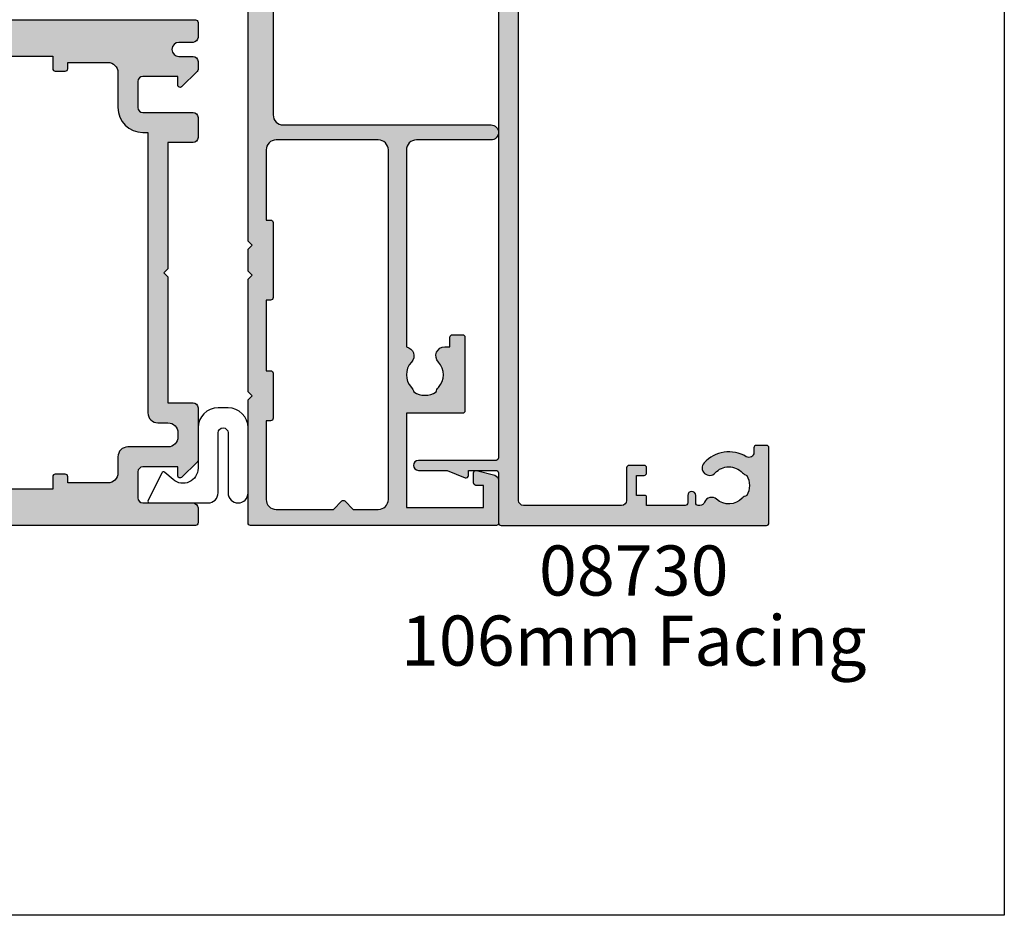
# Model space of a CAD drawing. Units: millimetres. Extents: x 0 to 356, y 0 to 484.
# Drawn here: x 258 to 356, y 0 to 89 of the extents above; entities that cross this region are included whole.
import ezdxf
from ezdxf.enums import TextEntityAlignment as Align

# ---------------------------------------------------------------- set-up
doc = ezdxf.new("R2010")
doc.units = ezdxf.units.MM
doc.header["$LTSCALE"] = 0.25
doc.layers.get('0').update_dxf_attribs({"plot": 0})
for name, color, linetype in [('APL Hatch', 253, 'Continuous'), ('APL Joinery', 2, 'Continuous'), ('APL Notes', 7, 'Continuous')]:
    doc.layers.add(name, color=color, linetype=linetype)
doc.styles.add('Arial-Bold', font='ARIALBD.TTF')
doc.styles.add('Arial-Regular', font='ARIAL.TTF')

# ---------------------------------------------------------------- blocks, each defined once
blk = doc.blocks.new('08730')
at = {"layer": 'APL Hatch'}
h = blk.add_hatch(color=256, dxfattribs=at)
edge = h.paths.add_edge_path()
edge.add_arc((5.25, 0.25), 0.25, -90, 0, ccw=False)
edge.add_line((5.25, 0), (0.25, 0))
edge.add_arc((0.25, -0.25), 0.25, 90, 180)
edge.add_line((0, -0.25), (0, -26.75))
edge.add_arc((0.25, -26.75), 0.25, 180, 270)
edge.add_line((0.25, -27), (7.75, -27))
edge.add_arc((7.75, -26.75), 0.25, 270, 360)
edge.add_line((8, -26.75), (8, -25.75))
edge.add_arc((7.75, -25.75), 0.25, 0, 90)
edge.add_line((7.75, -25.5), (7.289756829953376, -25.5))
edge.add_arc((7.289756829953356, -25.00000000000016), 0.4999999999998366, 148.7025877797584, 270.0000000000023, ccw=False)
edge.add_arc((4.000000000027808, -23.00000000004445), 3.349999999982583, 328.702587780407, 407.6950129596166)
edge.add_arc((5.749999910528667, -21.07711146627559), 0.7499999999724364, 47.69501295897433, 227.6950129584993)
edge.add_arc((4.000000000029956, -22.99999999996929), 1.849999999980681, -47.120418226634285, 47.69501295881253, ccw=False)
edge.add_arc((5.871264375464335, -25.01515995324372), 0.9000000000285601, 132.8795817733241, 165.4825757613963)
edge.add_arc((4.000000000015474, -22.99999999996046), 2.050000000012762, 240.0801734071057, 299.19640659309056, ccw=False)
edge.add_arc((2.103441922482063, -24.99137325942925), 0.8999999999810356, 13.79400424017761, 46.39699822747509)
edge.add_arc((4.00000000000148, -23.00000000000185), 1.849999999976534, 138.4154670411306, 226.3969982271822, ccw=False)
edge.add_arc((2.055259044304594, -21.27431676858499), 0.7500000000154243, 318.4154670405724, 429.1579610942471)
edge.add_arc((2.500000000000042, -20.10611067274155), 0.5000000000000426, 180.0000000000032, 249.15796109419, ccw=False)
edge.add_line((2, -20.10611067274158), (2, -19.93955301678307))
edge.add_arc((2.25, -19.93955301678307), 0.25, 90, 180, ccw=False)
edge.add_line((2.25, -19.68955301678307), (3, -19.68955301678343))
edge.add_arc((3, -19.28955301678338), 0.4000000000000448, 270, 450)
edge.add_line((3, -18.88955301678334), (2.25, -18.88955301678334))
edge.add_arc((2.25, -18.63955301678334), 0.25, 180, 270, ccw=False)
edge.add_line((2, -18.63955301678334), (2, -14.78955301678343))
edge.add_line((2, -14.78955301678343), (2.8, -14.78955301678343))
edge.add_arc((2.8, -14.58955301678343), 0.1999999999999993, 270, 360)
edge.add_line((3, -14.58955301678343), (3, -13.78955301678343))
edge.add_line((3, -13.78955301678343), (5, -13.78955301678343))
edge.add_line((5, -13.78955301678343), (5, -14.53955301678343))
edge.add_arc((5.25, -14.53955301678343), 0.25, 180, 270)
edge.add_line((5.25, -14.78955301678343), (5.75, -14.78955301678343))
edge.add_arc((5.75, -14.53955301678343), 0.25, 270, 360)
edge.add_line((6, -14.53955301678343), (6, -13.03955301678343))
edge.add_arc((5.75, -13.03955301678343), 0.25, 0, 90)
edge.add_line((5.75, -12.78955301678343), (2.5, -12.78955301678343))
edge.add_arc((2.5, -12.28955301678343), 0.5, 180, 270, ccw=False)
edge.add_line((2, -12.28955301678343), (2, -2.5))
edge.add_arc((2.5, -2.5), 0.5, 90, 180, ccw=False)
edge.add_line((2.5, -2), (105.7499999999998, -2))
edge.add_arc((105.7499999999998, -1.75), 0.25, 270, 360)
edge.add_line((105.9999999999998, -1.75), (105.9999999999998, -0.25))
edge.add_arc((105.7499999999998, -0.25), 0.25, 0, 90)
edge.add_line((105.7499999999998, 0), (100.7499999999998, 0))
edge.add_arc((100.7499999999998, 0.25), 0.25, 180, 270, ccw=False)
edge.add_line((100.4999999999998, 0.2500000000000001), (100.4999999999998, 3))
edge.add_line((100.4999999999998, 3), (100.9999999999992, 2.999999999999994))
edge.add_arc((100.9999999999992, 3.250000000000006), 0.2500000000000124, 270, 382.3735070421803)
edge.add_line((101.231180534412, 3.345160708848937), (100.4999999999998, 5.121468480641321))
edge.add_line((100.4999999999998, 5.121468480641321), (100.4999999999998, 7.9955478446862))
edge.add_arc((99.99999999999977, 7.9955478446862), 0.5, 0, 180)
edge.add_line((99.49999999999977, 7.9955478446862), (99.49999999999979, 0.25))
edge.add_arc((99.24999999999979, 0.25), 0.25, -90, 0, ccw=False)
edge.add_line((99.24999999999979, 0), (6.75, 0))
edge.add_arc((6.75, 0.25), 0.25, 180, 270, ccw=False)
edge.add_line((6.5, 0.2500000000000001), (6.5, 7.9955478446862))
edge.add_arc((6, 7.9955478446862), 0.5, 0, 180)
edge.add_line((5.5, 7.9955478446862), (5.500000000000001, 5.121468480641341))
edge.add_line((5.500000000000001, 5.121468480641341), (4.768819465587796, 3.345160708848937))
edge.add_arc((5.000000000000571, 3.250000000000007), 0.2500000000000137, 157.6264929578202, 269.9999999999996)
edge.add_line((5.000000000000569, 2.999999999999993), (5.5, 3))
edge.add_line((5.5, 3), (5.5, 0.25))
at = {"layer": 'APL Joinery', "linetype": 'Continuous'}
blk.add_lwpolyline([(99.24999999999979, 0), (6.75, 0, -0.414213562373095), (6.5, 0.2500000000000001), (6.5, 7.9955478446862, 0.9999999999999999), (5.5, 7.9955478446862), (5.500000000000001, 5.121468480641341), (4.768819465587796, 3.345160708848937, 0.5338017280246294), (5.000000000000569, 2.999999999999993), (5.5, 3), (5.5, 0.25, -0.414213562373095), (5.25, 0), (0.25, 0, 0.414213562373095), (0, -0.25), (0, -26.75, 0.414213562373095), (0.25, -27), (7.75, -27, 0.414213562373095), (8, -26.75), (8, -25.75, 0.414213562373095), (7.75, -25.5), (7.289756829953376, -25.5, -0.5849231395621137), (6.862515683210525, -24.74025974026035, 0.3589993750619788), (6.254807577006789, -20.52243208156442, 0.9999999999958543), (5.245192244045946, -21.63179085098258, -0.4390496178058307), (5.258850579850575, -24.35565305942581, 0.1432248589152382), (5.000000068218948, -24.78955297868039, -0.263820418017367), (2.977485234958017, -24.77678461135595, 0.1432248589117884), (2.724133656937219, -24.3396511018, -0.4039324889489646), (2.616242012303902, -21.77211000843244, 0.5246917004122231), (2.32210361772377, -20.57339311107308, -0.3112641035201881), (2, -20.10611067274158), (2, -19.93955301678307, -0.414213562373095), (2.25, -19.68955301678307), (3, -19.68955301678343, 0.9999999999999999), (3, -18.88955301678334), (2.25, -18.88955301678334, -0.414213562373095), (2, -18.63955301678334), (2, -14.78955301678343), (2.8, -14.78955301678343, 0.414213562373095), (3, -14.58955301678343), (3, -13.78955301678343), (5, -13.78955301678343), (5, -14.53955301678343, 0.414213562373095), (5.25, -14.78955301678343), (5.75, -14.78955301678343, 0.414213562373095), (6, -14.53955301678343), (6, -13.03955301678343, 0.414213562373095), (5.75, -12.78955301678343), (2.5, -12.78955301678343, -0.414213562373095), (2, -12.28955301678343), (2, -2.5, -0.414213562373095), (2.5, -2), (105.7499999999998, -2, 0.414213562373095)], format="xyb", dxfattribs=at)
blk = doc.blocks.new('08716')
at = {"layer": 'APL Hatch'}
h = blk.add_hatch(color=256, dxfattribs=at)
edge = h.paths.add_edge_path(flags=16)
edge.add_arc((-9.000000000000966, -5.249261536003388), 0.9999999999998297, 9.777068044058979e-12, 89.9999950181176, ccw=False)
edge.add_line((-8.000000000001137, -5.249261536003218), (-8, -8.749261449176373))
edge.add_arc((-5.5, -8.749261449176373), 2.5, 180, 270)
edge.add_line((-5.5, -11.24926144917637), (-5, -11.24926144917637))
edge.add_line((-5, -11.24926144917637), (-5, -14.99926144917637))
edge.add_line((-5, -14.99926144917637), (-5.000000000000909, -35.49926144917637))
edge.add_line((-5.000000000000909, -35.49926144917637), (-5.000000000000909, -39.24926144917637))
edge.add_arc((-4.000000000000909, -39.24926144917637), 1, 180, 270)
edge.add_line((-4.000000000000909, -40.24926144917637), (-3.000000000000909, -40.24926144917637))
edge.add_arc((-3.000000000000909, -41.24926144917637), 1, 0, 90, ccw=False)
edge.add_line((-2.000000000000909, -41.24926144917637), (-2.000000000000909, -41.64926144917646))
edge.add_arc((-3.000000000000909, -41.64926144917646), 1, -90, 0, ccw=False)
edge.add_line((-3.000000000000909, -42.64926144917646), (-7.000000000000909, -42.64926144917646))
edge.add_arc((-7.000000000000909, -43.64926144917646), 1, 90, 180)
edge.add_line((-8.00000000000091, -43.64926144917646), (-8.00000000000091, -45.24926144917637))
edge.add_arc((-9.00000000000091, -45.24926144917637), 1, -90, 0, ccw=False)
edge.add_line((-9.00000000000091, -46.24926144917637), (-13.00000000000159, -46.24926144917637))
edge.add_line((-13.00000000000159, -46.24926144917637), (-13.00000000000159, -45.62426254331851))
edge.add_arc((-13.25000000000159, -45.62426254331851), 0.25, 0, 90)
edge.add_line((-13.25000000000159, -45.37426254331851), (-14.25000000000159, -45.37426254331851))
edge.add_arc((-14.25000000000159, -45.62426254331851), 0.25, 90, 180)
edge.add_line((-14.50000000000159, -45.62426254331851), (-14.50000000000159, -46.87426254331851))
edge.add_line((-14.50000000000159, -46.87426254331851), (-38.50000000000159, -46.87426254331851))
edge.add_line((-38.50000000000159, -46.87426254331851), (-38.50000000000159, -45.62426254331851))
edge.add_arc((-38.75000000000159, -45.62426254331851), 0.25, 0, 90)
edge.add_line((-38.75000000000159, -45.37426254331851), (-39.75000000000159, -45.37426254331851))
edge.add_arc((-39.75000000000159, -45.62426254331851), 0.25, 90, 180)
edge.add_line((-40.00000000000159, -45.62426254331851), (-40.00000000000159, -46.24926144917637))
edge.add_line((-40.00000000000159, -46.24926144917637), (-49.00000000000045, -46.24926144917637))
edge.add_arc((-49.00000000000045, -46.74926144917637), 0.5, 90, 180)
edge.add_line((-49.50000000000045, -46.74926144917637), (-49.50000000000045, -47.24926144917637))
edge.add_arc((-50.00000000000045, -47.24926144917637), 0.5, -90, 0, ccw=False)
edge.add_line((-50.00000000000045, -47.74926144917637), (-55.50000000000045, -47.74926144917637))
edge.add_arc((-55.50000000000045, -46.74926144917637), 1, 180, 270, ccw=False)
edge.add_line((-56.50000000000045, -46.74926144917637), (-56.50000000000045, -34.49926144917637))
edge.add_arc((-56.75000000000045, -34.49926144917637), 0.25, 0, 90)
edge.add_line((-56.75000000000045, -34.24926144917637), (-57.20000000000027, -34.24926144917637))
edge.add_line((-57.20000000000027, -34.24926144917637), (-57.20000000000027, -28.24926144917637))
edge.add_line((-57.20000000000027, -28.24926144917637), (-58.20000000000073, -27.24926144917637))
edge.add_line((-58.20000000000073, -27.24926144917637), (-61.00000000000091, -27.24926144917637))
edge.add_line((-61.00000000000091, -27.24926144917637), (-61.00000000000045, -23.24926144917637))
edge.add_line((-61.00000000000045, -23.24926144917637), (-58.20000000000027, -23.24926144917637))
edge.add_line((-58.20000000000027, -23.24926144917637), (-57.20000000000027, -22.24926144917637))
edge.add_line((-57.20000000000027, -22.24926144917637), (-57.20000000000027, -21.49926144917637))
edge.add_arc((-57.45000000000027, -21.49926144917637), 0.25, 0, 90)
edge.add_line((-57.45000000000027, -21.24926144917637), (-61.00000000000045, -21.24926144917637))
edge.add_line((-61.00000000000045, -21.24926144917637), (-61.00000000000045, -5.249261449176373))
edge.add_arc((-60.00000000000045, -5.249261449176373), 1, 90, 180, ccw=False)
edge.add_line((-60.00000000000045, -4.249261449176373), (-58.50000000000045, -4.249261449176373))
edge.add_arc((-58.50000000000045, -4.749261449176373), 0.5, 0, 90, ccw=False)
edge.add_line((-58.00000000000045, -4.749261449176373), (-58.00000000000045, -5.249261449176373))
edge.add_arc((-57.50000000000045, -5.249261449176373), 0.5, 180, 270)
edge.add_line((-57.50000000000045, -5.749261449176373), (-57.00000000000045, -5.749261449176373))
edge.add_arc((-57.00000000000045, -5.249261449176373), 0.5, 270, 360)
edge.add_line((-56.50000000000045, -5.249261449176373), (-56.50000000000045, -3.749261449176373))
edge.add_arc((-55.50000000000045, -3.749261449176373), 1, 90, 180, ccw=False)
edge.add_line((-55.50000000000045, -2.749261449176373), (-50.00000000000045, -2.749261449176373))
edge.add_arc((-50.00000000000045, -3.249261449176373), 0.5, 0, 90, ccw=False)
edge.add_line((-49.50000000000045, -3.249261449176373), (-49.50000000000045, -3.749261449176373))
edge.add_arc((-49.00000000000045, -3.749261449176373), 0.5, 180, 270)
edge.add_line((-49.00000000000045, -4.249261449176373), (-39.99999999999932, -4.249260064577555))
edge.add_line((-39.99999999999932, -4.249260064577555), (-39.99999999999932, -4.874262543318508))
edge.add_arc((-39.74999999999932, -4.874262543318508), 0.25, 180, 270)
edge.add_line((-39.74999999999932, -5.124262543318508), (-38.74999999999932, -5.124262543318508))
edge.add_arc((-38.74999999999932, -4.874262543318508), 0.25, 270, 360)
edge.add_line((-38.49999999999932, -4.874262543318508), (-38.49999999999932, -3.624262543318508))
edge.add_line((-38.49999999999932, -3.624262543318508), (-14.49999999999932, -3.624262543318508))
edge.add_line((-14.49999999999932, -3.624262543318508), (-14.49999999999932, -4.874262543318508))
edge.add_arc((-14.24999999999932, -4.874262543318508), 0.25, 180, 270)
edge.add_line((-14.24999999999932, -5.124262543318508), (-13.24999999999932, -5.124262543318508))
edge.add_arc((-13.24999999999932, -4.874262543318508), 0.25, 270, 360)
edge.add_line((-12.99999999999932, -4.874262543318508), (-12.99999999999932, -4.249261188203008))
edge.add_line((-12.99999999999932, -4.249261188203008), (-8.999999913050715, -4.249261536003562))
edge = h.paths.add_edge_path()
edge.add_arc((-84.80000000000052, -12.34926144917581), 0.1999999999999371, 180.0000000000056, 270.00000000002035, ccw=False)
edge.add_line((-85.00000000000045, -12.34926144917583), (-85.00000000000051, -0.2492614491763732))
edge.add_arc((-84.75000000000043, -0.2492614491764066), 0.2500000000000853, 89.83048635401059, 179.9999999999923, ccw=False)
edge.add_line((-84.74926035826707, 0.0007374566814917216), (-0.2492603582667243, 0.000737456681445342))
edge.add_arc((-0.25, -0.2492614491763732), 0.25, 0, 89.83048635403009, ccw=False)
edge.add_line((0, -0.2492614491763732), (0, -1.749261449176373))
edge.add_arc((-0.5, -1.749261449176373), 0.5, -90, 0, ccw=False)
edge.add_line((-0.5, -2.249261449176373), (-1.900000000000546, -2.249261449176032))
edge.add_arc((-1.900000000000545, -2.949261449176248), 0.700000000000216, 90.00000000000001, 270)
edge.add_line((-1.900000000000546, -3.649261449176464), (-0.5, -3.649261449176464))
edge.add_arc((-0.5, -4.149261449176464), 0.5, 0, 90, ccw=False)
edge.add_line((0, -4.149261449176464), (-2.386979502944087e-13, -4.94926144917668))
edge.add_arc((-0.2999999999998303, -4.949261449176706), 0.2999999999995916, -45.76575847584621, 5.115907697472721e-12, ccw=False)
edge.add_line((-0.0907219728878772, -5.164209599594159), (-1.660481315258782, -6.692560216121227))
edge.add_arc((-1.800000000000145, -6.549261449176142), 0.1999999999998544, 179.9999999999881, 314.2342415241431, ccw=False)
edge.add_line((-2, -6.5492614491761), (-2, -5.649261449176464))
edge.add_line((-2, -5.649261449176464), (-5.5, -5.649261449176464))
edge.add_arc((-5.5, -6.149261449176464), 0.5, 90, 180)
edge.add_line((-6, -6.149261449176464), (-6, -8.749261449176373))
edge.add_arc((-5.5, -8.749261449176373), 0.5, 180, 270)
edge.add_line((-5.5, -9.249261449176373), (-0.5, -9.249261449176373))
edge.add_arc((-0.5, -9.749261449176373), 0.5, 0, 90, ccw=False)
edge.add_line((0, -9.749261449176373), (0, -11.74926144917637))
edge.add_arc((-0.5, -11.74926144917637), 0.5, -90, 0, ccw=False)
edge.add_line((-0.5, -12.24926144917637), (-3, -12.24926144917637))
edge.add_line((-3, -12.24926144917637), (-3, -16.74926144917637))
edge.add_line((-3, -16.74926144917637), (-3.000000000000455, -24.84926099625929))
edge.add_line((-3.000000000000455, -24.84926099625929), (-3.400000000000546, -25.24926099625938))
edge.add_line((-3.400000000000546, -25.24926099625938), (-3.000000000000455, -25.64926099625924))
edge.add_line((-3.000000000000455, -25.64926099625924), (-3.000000000000909, -33.74926144917637))
edge.add_line((-3.000000000000909, -33.74926144917637), (-3.000000000000909, -38.24926144917637))
edge.add_line((-3.000000000000909, -38.24926144917637), (-0.5000000000009095, -38.24926144917637))
edge.add_arc((-0.5000000000009095, -38.74926144917637), 0.5, 0, 90, ccw=False)
edge.add_line((-9.094947017729282e-13, -38.74926144917637), (-6.943889907518042e-13, -43.94926144917668))
edge.add_arc((-0.3000000000002835, -43.94926144917671), 0.2999999999995891, -45.76575847584593, 5.4001247917767614e-12, ccw=False)
edge.add_line((-0.09072197288833195, -44.16420959959416), (-1.660481315259216, -45.6925602161213))
edge.add_arc((-1.800000000000805, -45.54926144917609), 0.2000000000001046, 180.0000000000041, 314.23424152416345, ccw=False)
edge.add_line((-2.000000000000909, -45.5492614491761), (-2.000000000000909, -44.64926144917646))
edge.add_line((-2.000000000000909, -44.64926144917646), (-5.500000000000909, -44.64926144917646))
edge.add_arc((-5.500000000000909, -45.14926144917646), 0.5, 90, 180)
edge.add_line((-6.000000000000909, -45.14926144917646), (-6.000000000000909, -47.74926144917637))
edge.add_arc((-5.500000000000909, -47.74926144917637), 0.5, 180, 270)
edge.add_line((-5.500000000000909, -48.24926144917637), (-0.5000000000009095, -48.24926144917637))
edge.add_arc((-0.5000000000009095, -48.74926144917637), 0.5, 0, 90, ccw=False)
edge.add_line((-9.094947017729282e-13, -48.74926144917637), (-9.448830606828551e-13, -50.24926144917623))
edge.add_arc((-0.2500000000009522, -50.24926144917625), 0.2500000000000073, -89.77081810424409, 3.183231456205249e-12, ccw=False)
edge.add_line((-0.2490000080008485, -50.49925944920025), (-62.74900000800034, -50.49925944920037))
edge.add_arc((-62.75000000000045, -50.24926144917637), 0.2500000000000005, 180, 270.2291818957591, ccw=False)
edge.add_line((-63.00000000000045, -50.24926144917637), (-63.00000000000045, -49.2240063205679))
edge.add_arc((-61.50000000000045, -49.22400632056795), 1.499999999999993, 101.53695903281601, 179.9999999999978, ccw=False)
edge.add_arc((-61.75000000000045, -47.99926144917637), 0.2500000000000072, 0, 101.53695903281778, ccw=False)
edge.add_line((-61.50000000000045, -47.99926144917637), (-61.50000000000045, -48.74926144917637))
edge.add_line((-61.50000000000045, -48.74926144917637), (-59.00000000000045, -48.74926144917637))
edge.add_arc((-59.00000000000045, -48.24926144917637), 0.5, 270, 360)
edge.add_line((-58.50000000000045, -48.24926144917637), (-58.50000000000045, -41.64926144917646))
edge.add_line((-58.50000000000045, -41.64926144917646), (-58.10000000000082, -41.24926144917637))
edge.add_line((-58.10000000000082, -41.24926144917637), (-58.50000000000045, -40.84926144917628))
edge.add_line((-58.50000000000045, -40.84926144917628), (-58.50000000000045, -36.04926144917656))
edge.add_line((-58.50000000000045, -36.04926144917656), (-58.95000000000027, -36.04926144917656))
edge.add_arc((-58.95000000000026, -35.79926144917654), 0.2500000000000142, 180.0000000000032, 269.99999999999676, ccw=False)
edge.add_line((-59.20000000000027, -35.79926144917656), (-59.20000000000073, -29.74926144917637))
edge.add_arc((-59.70000000000073, -29.74926144917637), 0.5, 0, 90)
edge.add_line((-59.70000000000073, -29.24926144917637), (-61.50000000000045, -29.24926144917637))
edge.add_arc((-61.50000000000045, -29.74926144917637), 0.5, 90, 180)
edge.add_line((-62.00000000000045, -29.74926144917637), (-62.00000000000045, -32.24926144917637))
edge.add_arc((-62.50000000000045, -32.24926144917615), 0.5, 179.9999999999739, 359.99999999997397, ccw=False)
edge.add_line((-63.00000000000045, -32.24926144917592), (-63.00000000000045, -19.64926144917601))
edge.add_line((-63.00000000000045, -19.64926144917601), (-62.59999999999991, -19.24926144917637))
edge.add_line((-62.59999999999991, -19.24926144917637), (-63.00000000000045, -18.84926144917628))
edge.add_line((-63.00000000000045, -18.84926144917628), (-63.00000000000045, -5.249261449176373))
edge.add_arc((-64.00000000000045, -5.249261449176373), 1, 0, 90)
edge.add_line((-64.00000000000045, -4.249261449176373), (-82.00000000000045, -4.249261449176373))
edge.add_arc((-82.00000000000045, -5.249261449176373), 1, 90, 180)
edge.add_line((-83.00000000000045, -5.249261449176373), (-83.00000000000045, -9.249261449176373))
edge.add_arc((-82.00000000000045, -9.249261449176373), 1, 180, 270)
edge.add_line((-82.00000000000045, -10.24926144917637), (-76.20000000000027, -10.24926144917637))
edge.add_arc((-76.20000000000027, -11.74926144917637), 1.5, 0, 90, ccw=False)
edge.add_line((-74.70000000000027, -11.74926144917637), (-74.70000000000027, -12.74926144917637))
edge.add_arc((-76.20000000000027, -12.74926144917637), 1.5, -90, 0, ccw=False)
edge.add_line((-76.20000000000027, -14.24926144917637), (-76.95000000000027, -14.24926144917637))
edge.add_arc((-76.95000000000027, -13.74926144917637), 0.5, 90, 270, ccw=False)
edge.add_line((-76.95000000000027, -13.24926144917637), (-76.20000000000027, -13.24926144917637))
edge.add_line((-76.20000000000027, -13.24926144917637), (-76.20000000000027, -11.74926144917637))
edge.add_line((-76.20000000000027, -11.74926144917637), (-81.70000000000027, -11.74926144917637))
edge.add_line((-81.70000000000027, -11.74926144917637), (-81.70000000000027, -13.24926144917637))
edge.add_line((-81.70000000000027, -13.24926144917637), (-80.95000000000027, -13.24926144917637))
edge.add_arc((-80.95000000000027, -13.74926144917637), 0.5, -90, 90, ccw=False)
edge.add_line((-80.95000000000027, -14.24926144917637), (-82.50000000000045, -14.24926144917637))
edge.add_arc((-82.50000000000045, -13.74926144917637), 0.5, 180, 270, ccw=False)
edge.add_line((-83.00000000000045, -13.74926144917637), (-83.00000000000045, -12.5492614491761))
edge.add_line((-83.00000000000045, -12.5492614491761), (-84.80000000000045, -12.54926144917575))
at = {"layer": 'APL Joinery'}
for points in [[(-84.80000000000045, -12.54926144917575, -0.4142135623731616), (-85.00000000000045, -12.34926144917583), (-85.00000000000051, -0.2492614491763731, -0.4150803735525219), (-84.74926035826707, 0.0007374566814917216), (-0.2492603582667244, 0.000737456681445342, -0.413347282161187), (0, -0.2492614491763732), (0, -1.749261449176373, -0.414213562373095), (-0.5, -2.249261449176373), (-1.900000000000546, -2.249261449176032, 0.9999999999999999), (-1.900000000000546, -3.649261449176464), (-0.4999999999999999, -3.649261449176464, -0.414213562373095), (0, -4.149261449176464), (-2.386979502944087e-13, -4.94926144917668, -0.202388142438074), (-0.0907219728878772, -5.164209599594159), (-1.660481315258782, -6.692560216121227, -0.6633563900128483), (-2, -6.5492614491761), (-2, -5.649261449176464), (-5.5, -5.649261449176464, 0.414213562373095), (-6, -6.149261449176464), (-6, -8.749261449176373, 0.414213562373095), (-5.5, -9.249261449176373), (-0.4999999999999999, -9.249261449176373, -0.414213562373095), (0, -9.749261449176373), (0, -11.74926144917637, -0.414213562373095), (-0.5, -12.24926144917637), (-3, -12.24926144917637), (-3, -16.74926144917637), (-3.000000000000455, -24.84926099625929), (-3.400000000000546, -25.24926099625938), (-3.000000000000455, -25.64926099625924), (-3.000000000000909, -33.74926144917637), (-3.000000000000909, -38.24926144917637), (-0.5000000000009095, -38.24926144917637, -0.414213562373095), (-9.094947017729282e-13, -38.74926144917637), (-6.943889907518042e-13, -43.94926144917668, -0.202388142438074), (-0.09072197288833195, -44.16420959959416), (-1.660481315259216, -45.6925602161213, -0.6633563900128738), (-2.000000000000909, -45.5492614491761), (-2.000000000000909, -44.64926144917646), (-5.500000000000909, -44.64926144917646, 0.414213562373095), (-6.000000000000909, -45.14926144917646), (-6.000000000000909, -47.74926144917637, 0.414213562373095), (-5.500000000000909, -48.24926144917637), (-0.5000000000009095, -48.24926144917637, -0.414213562373095), (-9.094947017729282e-13, -48.74926144917637), (-9.448830606828551e-13, -50.24926144917623, -0.4130424804312571), (-0.2490000080008485, -50.49925944920025), (-62.74900000800034, -50.49925944920037, -0.4153856148681758), (-63.00000000000045, -50.24926144917637), (-63.00000000000045, -49.2240063205679, -0.3563939586925875), (-61.80000000000047, -47.75431247489805, -0.4744978678080938), (-61.50000000000045, -47.99926144917637), (-61.50000000000045, -48.74926144917637), (-59.00000000000045, -48.74926144917637, 0.414213562373095), (-58.50000000000045, -48.24926144917637), (-58.50000000000045, -41.64926144917646), (-58.10000000000082, -41.24926144917637), (-58.50000000000045, -40.84926144917628), (-58.50000000000045, -36.04926144917656), (-58.95000000000027, -36.04926144917656, -0.4142135623730617), (-59.20000000000027, -35.79926144917656), (-59.20000000000073, -29.74926144917637, 0.414213562373095), (-59.70000000000073, -29.24926144917637), (-61.50000000000045, -29.24926144917637, 0.414213562373095), (-62.00000000000045, -29.74926144917637), (-62.00000000000045, -32.24926144917637, -0.9999999999999999), (-63.00000000000045, -32.24926144917592), (-63.00000000000045, -19.64926144917601), (-62.59999999999991, -19.24926144917637), (-63.00000000000045, -18.84926144917628), (-63.00000000000045, -5.249261449176373, 0.414213562373095), (-64.00000000000045, -4.249261449176373), (-82.00000000000045, -4.249261449176373, 0.414213562373095), (-83.00000000000045, -5.249261449176373), (-83.00000000000045, -9.249261449176373, 0.414213562373095), (-82.00000000000045, -10.24926144917637), (-76.20000000000027, -10.24926144917637, -0.414213562373095), (-74.70000000000027, -11.74926144917637), (-74.70000000000027, -12.74926144917637, -0.414213562373095), (-76.20000000000027, -14.24926144917637), (-76.95000000000027, -14.24926144917637, -0.9999999999999999), (-76.95000000000027, -13.24926144917637), (-76.20000000000027, -13.24926144917637), (-76.20000000000027, -11.74926144917637), (-81.70000000000027, -11.74926144917637), (-81.70000000000027, -13.24926144917637), (-80.95000000000027, -13.24926144917637, -0.9999999999999999), (-80.95000000000027, -14.24926144917637), (-82.50000000000045, -14.24926144917637, -0.414213562373095), (-83.00000000000045, -13.74926144917637), (-83.00000000000045, -12.5492614491761)], [(-8.999999913050715, -4.249261536003562, -0.4142135369059063), (-8.000000000001137, -5.249261536003218), (-8, -8.749261449176373, 0.414213562373095), (-5.5, -11.24926144917637), (-5, -11.24926144917637), (-5, -14.99926144917637), (-5.000000000000909, -35.49926144917637), (-5.000000000000909, -39.24926144917637, 0.414213562373095), (-4.000000000000909, -40.24926144917637), (-3.000000000000909, -40.24926144917637, -0.414213562373095), (-2.000000000000909, -41.24926144917637), (-2.000000000000909, -41.64926144917646, -0.414213562373095), (-3.000000000000909, -42.64926144917646), (-7.000000000000909, -42.64926144917646, 0.414213562373095), (-8.00000000000091, -43.64926144917646), (-8.00000000000091, -45.24926144917637, -0.414213562373095), (-9.00000000000091, -46.24926144917637), (-13.00000000000159, -46.24926144917637), (-13.00000000000159, -45.62426254331851, 0.414213562373095), (-13.25000000000159, -45.37426254331851), (-14.25000000000159, -45.37426254331851, 0.414213562373095), (-14.50000000000159, -45.62426254331851), (-14.50000000000159, -46.87426254331851), (-38.50000000000159, -46.87426254331851), (-38.50000000000159, -45.62426254331851, 0.414213562373095), (-38.75000000000159, -45.37426254331851), (-39.75000000000159, -45.37426254331851, 0.414213562373095), (-40.00000000000159, -45.62426254331851), (-40.00000000000159, -46.24926144917637), (-49.00000000000045, -46.24926144917637, 0.414213562373095), (-49.50000000000045, -46.74926144917637), (-49.50000000000045, -47.24926144917637, -0.414213562373095), (-50.00000000000045, -47.74926144917637), (-55.50000000000045, -47.74926144917637, -0.414213562373095), (-56.50000000000045, -46.74926144917637), (-56.50000000000045, -34.49926144917637, 0.414213562373095), (-56.75000000000045, -34.24926144917637), (-57.20000000000027, -34.24926144917637), (-57.20000000000027, -28.24926144917637), (-58.20000000000073, -27.24926144917637), (-61.00000000000091, -27.24926144917637), (-61.00000000000045, -23.24926144917637), (-58.20000000000027, -23.24926144917637), (-57.20000000000027, -22.24926144917637), (-57.20000000000027, -21.49926144917637, 0.414213562373095), (-57.45000000000027, -21.24926144917637), (-61.00000000000045, -21.24926144917637), (-61.00000000000045, -5.249261449176373, -0.414213562373095), (-60.00000000000045, -4.249261449176373), (-58.50000000000045, -4.249261449176373, -0.414213562373095), (-58.00000000000045, -4.749261449176373), (-58.00000000000045, -5.249261449176373, 0.414213562373095), (-57.50000000000045, -5.749261449176373), (-57.00000000000045, -5.749261449176373, 0.414213562373095), (-56.50000000000045, -5.249261449176373), (-56.50000000000045, -3.749261449176373, -0.414213562373095), (-55.50000000000045, -2.749261449176373), (-50.00000000000045, -2.749261449176373, -0.414213562373095), (-49.50000000000045, -3.249261449176373), (-49.50000000000045, -3.749261449176373, 0.414213562373095), (-49.00000000000045, -4.249261449176373), (-39.99999999999932, -4.249260064577555), (-39.99999999999932, -4.874262543318508, 0.414213562373095), (-39.74999999999932, -5.124262543318508), (-38.74999999999932, -5.124262543318508, 0.414213562373095), (-38.49999999999932, -4.874262543318508), (-38.49999999999932, -3.624262543318508), (-14.49999999999932, -3.624262543318508), (-14.49999999999932, -4.874262543318508, 0.414213562373095), (-14.24999999999932, -5.124262543318508), (-13.24999999999932, -5.124262543318508, 0.414213562373095), (-12.99999999999932, -4.874262543318508), (-12.99999999999932, -4.249261188203008)]]:
    blk.add_lwpolyline(points, format="xyb", close=True, dxfattribs=at)
blk = doc.blocks.new('08711')
at = {"layer": 'APL Hatch'}
h = blk.add_hatch(color=256, dxfattribs=at)
edge = h.paths.add_edge_path(flags=16)
edge.add_line((2.44142135618183, 15.35857864375348), (1.600000000000364, 14.51715728757202))
edge.add_line((1.600000000000364, 14.51715728757202), (1.600000000000364, 11.99999999999079))
edge.add_arc((2.600000000000364, 11.99999999999079), 1, 180, 270)
edge.add_line((2.600000000000364, 10.99999999999079), (37.49999999999977, 10.99999999999079))
edge.add_arc((37.49999999999977, 11.99999999999079), 1, 270, 360)
edge.add_line((38.49999999999977, 11.99999999999079), (38.49999999999977, 22.20000000000061))
edge.add_arc((37.49999999999977, 22.20000000000061), 1, 0, 90)
edge.add_line((37.49999999999977, 23.20000000000061), (30.5, 23.20000000000061))
edge.add_line((30.5, 23.20000000000061), (30.5, 22.74999999999989))
edge.add_arc((30.25, 22.74999999999989), 0.25, -90, 0, ccw=False)
edge.add_line((30.25, 22.49999999999989), (22.75, 22.49999999999989))
edge.add_arc((22.75, 22.74999999999989), 0.25, 180, 270, ccw=False)
edge.add_line((22.5, 22.74999999999989), (22.5, 23.20000000000061))
edge.add_line((22.5, 23.20000000000061), (15.45000000000073, 23.20000000000061))
edge.add_line((15.45000000000073, 23.20000000000061), (15.45000000000073, 22.74999999999989))
edge.add_arc((15.20000000000073, 22.74999999999989), 0.25, -90, 0, ccw=False)
edge.add_line((15.20000000000073, 22.49999999999989), (10.70000000000073, 22.49999999999989))
edge.add_arc((10.70000000000073, 22.74999999999989), 0.25, 180, 270, ccw=False)
edge.add_line((10.45000000000073, 22.74999999999989), (10.45000000000073, 23.20000000000061))
edge.add_line((10.45000000000073, 23.20000000000061), (2.600000000000364, 23.20000000000061))
edge.add_arc((2.600000000000364, 22.20000000000061), 1, 90, 180)
edge.add_line((1.600000000000364, 22.20000000000061), (1.600000000000364, 16.48284271240956))
edge.add_line((1.600000000000364, 16.48284271240956), (2.44142135618183, 15.6414213562281))
edge.add_arc((2.29999999994452, 15.49999999999079), 0.1999999999999999, -44.99999999999977, 44.999999999999886, ccw=False)
edge = h.paths.add_edge_path()
edge.add_arc((58.39999999999983, 20.64999999999988), 1.850000000000094, 46.65824177278134, 133.3417582272214)
edge.add_arc((56.51254139118206, 22.64999999999995), 0.9000000000000117, 280.73876423995466, 313.341758227225, ccw=False)
edge.add_arc((58.39999999999984, 20.64999999999987), 2.05000000000003, 147.0249334069651, 212.9750665930291)
edge.add_arc((56.5125413911821, 18.6499999999997), 0.9000000000002522, 46.65824177278142, 79.2612357600583, ccw=False)
edge.add_arc((58.39999999999989, 20.65000000000008), 1.850000000000089, 226.6582417727815, 313.3417582272215)
edge.add_arc((60.28745860881742, 18.65000000000006), 0.8999999999998148, -5.002220859751105e-12, 133.3417582272156, ccw=False)
edge.add_line((61.18745860881722, 18.64999999999998), (61.18745860881722, 18.39999999999998))
edge.add_arc((61.43745860881722, 18.39999999999998), 0.25, 180, 270)
edge.add_line((61.43745860881722, 18.14999999999998), (62.14999999999986, 18.14999999999998))
edge.add_arc((62.14999999999986, 17.89999999999998), 0.25, 0, 90, ccw=False)
edge.add_line((62.39999999999986, 17.89999999999998), (62.39999999999986, 16.89999999999998))
edge.add_arc((62.14999999999986, 16.89999999999998), 0.25, -90, 0, ccw=False)
edge.add_line((62.14999999999986, 16.64999999999998), (54.64999999999986, 16.64999999999998))
edge.add_arc((54.64999999999986, 16.89999999999998), 0.25, 180, 270, ccw=False)
edge.add_line((54.39999999999986, 16.89999999999998), (54.39999999999986, 17.89999999999998))
edge.add_arc((54.64999999999986, 17.89999999999998), 0.25, 90, 180, ccw=False)
edge.add_line((54.64999999999986, 18.14999999999998), (54.73564466788434, 18.14999999999998))
edge.add_arc((54.73564466788489, 18.39999999999993), 0.2499999999999574, 269.9999999998746, 391.5508995539769)
edge.add_arc((58.39999999999964, 20.65000000000027), 4.049999999999965, 162.7402973585359, 211.5508995539778, ccw=False)
edge.add_arc((54.05488780351948, 21.99999999999989), 0.4999999999999996, 342.7402973585196, 450)
edge.add_line((54.05488780351948, 22.49999999999989), (40.99999999999977, 22.49999999999989))
edge.add_arc((40.99999999999977, 21.49999999999989), 1, 90, 180)
edge.add_line((39.99999999999977, 21.49999999999989), (39.99999999999977, 0.75))
edge.add_arc((39.24999999999977, 0.7500000000000002), 0.75, -180, 0, ccw=False)
edge.add_line((38.49999999999977, 0.7500000000000001), (38.49999999999977, 8.19999999999095))
edge.add_arc((37.49999999999983, 8.199999999990894), 0.9999999999999432, 3.256887993818826e-12, 90.00000000000325)
edge.add_line((37.49999999999977, 9.199999999990837), (17.82487057628306, 9.199999999990833))
edge.add_arc((16.93745860881813, 9.349999999991056), 0.9000000000000298, 226.6582417727718, 350.40593177312553, ccw=False)
edge.add_arc((15.05000000000044, 7.349999999990882), 1.850000000000099, 46.65824177278398, 133.341758227224)
edge.add_arc((13.1625413911828, 9.349999999990956), 0.8999999999999202, 280.7387642399431, 313.3417582272134, ccw=False)
edge.add_arc((15.05000000000038, 7.349999999990941), 2.050000000000025, 147.0249334069651, 212.9750665930293)
edge.add_arc((13.16254139118266, 5.349999999990779), 0.9000000000002358, 46.65824177278131, 79.26123576005841, ccw=False)
edge.add_arc((15.05000000000044, 7.349999999991145), 1.850000000000094, 226.6582417727816, 313.3417582272216)
edge.add_arc((16.93745860881796, 5.349999999991118), 0.8999999999998125, -4.774847184307873e-12, 133.3417582272152, ccw=False)
edge.add_line((17.83745860881777, 5.349999999991041), (17.83745860881777, 4.849999999991041))
edge.add_line((17.83745860881777, 4.849999999991041), (18.80000000000041, 4.849999999991042))
edge.add_arc((18.80000000000041, 4.599999999991042), 0.25, 0, 90, ccw=False)
edge.add_line((19.05000000000041, 4.599999999991042), (19.05000000000041, 3.599999999991041))
edge.add_arc((18.80000000000041, 3.599999999991041), 0.25, -90, 0, ccw=False)
edge.add_line((18.80000000000041, 3.349999999991041), (11.4500000000005, 3.349999999991041))
edge.add_arc((11.4500000000005, 3.599999999991041), 0.25, 180, 270, ccw=False)
edge.add_line((11.2000000000005, 3.599999999991041), (11.2000000000005, 9.199999999990837))
edge.add_line((11.2000000000005, 9.199999999990837), (1.799999999999955, 9.199999999990837))
edge.add_line((1.799999999999955, 9.199999999990837), (1.799999999999955, 1.5))
edge.add_line((1.799999999999955, 1.5), (3.999999999999773, 1.5))
edge.add_line((3.999999999999773, 1.5), (3.999999999999773, 2.25))
edge.add_arc((4.249999999999773, 2.25), 0.25, 90, 180, ccw=False)
edge.add_line((4.249999999999773, 2.5), (5.249999999999773, 2.5))
edge.add_arc((5.249999999999784, 2.250000000000008), 0.2499999999999916, -14.999999999996874, 90.00000000000267, ccw=False)
edge.add_line((5.491481456572046, 2.185295238724393), (5.005232781287518, 0.3705904774487361))
edge.add_arc((4.522269868142985, 0.4999999999999997), 0.4999999999999997, 270, 344.9999999999996, ccw=False)
edge.add_line((4.522269868142985, 0), (0.2000000000000455, 4.546363285840016e-14))
edge.add_arc((0.2000000000000227, 0.2000000000000682), 0.2000000000000227, 180.0000000000065, 270.0000000000065, ccw=False)
edge.add_line((0, 0.2000000000000455), (0, 24.74999999999989))
edge.add_arc((0.25, 24.74999999999989), 0.25, 90, 180, ccw=False)
edge.add_line((0.25, 24.99999999999989), (12.55000000000018, 24.99999999999989))
edge.add_line((12.55000000000018, 24.99999999999989), (12.94999999999982, 24.60000000000025))
edge.add_line((12.94999999999982, 24.60000000000025), (13.34999999999945, 24.99999999999989))
edge.add_line((13.34999999999945, 24.99999999999989), (24.59999999999945, 24.99999999999989))
edge.add_line((24.59999999999945, 24.99999999999989), (25, 24.60000000000025))
edge.add_line((25, 24.60000000000025), (25.39999999999964, 24.99999999999989))
edge.add_line((25.39999999999964, 24.99999999999989), (27.60000000000036, 24.99999999999989))
edge.add_line((27.60000000000036, 24.99999999999989), (28, 24.60000000000025))
edge.add_line((28, 24.60000000000025), (28.39999999999964, 24.99999999999989))
edge.add_line((28.39999999999964, 24.99999999999989), (58.19999999999982, 24.99999999999989))
edge.add_line((58.19999999999982, 24.99999999999989), (58.19999999999982, 26.80000000000098))
edge.add_arc((58.44999999999982, 26.80000000000098), 0.25, 90, 180, ccw=False)
edge.add_line((58.44999999999982, 27.05000000000098), (58.94999999999982, 27.05000000000098))
edge.add_arc((58.94999999999982, 26.80000000000098), 0.25, 0, 90, ccw=False)
edge.add_line((59.19999999999982, 26.80000000000098), (59.19999999999982, 26.05000000000098))
edge.add_line((59.19999999999982, 26.05000000000098), (61.19999999999982, 26.05000000000098))
edge.add_line((61.19999999999982, 26.05000000000098), (61.19999999999982, 31.15000000000098))
edge.add_arc((61.19999999999982, 31.55000000000125), 0.4000000000002721, 90, 270, ccw=False)
edge.add_line((61.19999999999982, 31.95000000000152), (61.19999999999982, 37.05000000000098))
edge.add_line((61.19999999999982, 37.05000000000098), (59.19999999999982, 37.05000000000098))
edge.add_line((59.19999999999982, 37.05000000000098), (59.19999999999982, 36.30000000000098))
edge.add_arc((58.94999999999982, 36.30000000000098), 0.25, -90, 0, ccw=False)
edge.add_line((58.94999999999982, 36.05000000000098), (58.44999999999982, 36.05000000000098))
edge.add_arc((58.44999999999982, 36.30000000000098), 0.25, 180, 270, ccw=False)
edge.add_line((58.19999999999982, 36.30000000000098), (58.19999999999982, 37.05000000000007))
edge.add_line((58.19999999999982, 37.05000000000007), (56.19999999999982, 37.04999999999984))
edge.add_arc((56.19999999999982, 37.74999999999977), 0.6999999999999318, 90, 270, ccw=False)
edge.add_line((56.19999999999982, 38.4499999999997), (61, 38.4499999999997))
edge.add_arc((61, 38.9499999999997), 0.5, 270, 360)
edge.add_line((61.5, 38.9499999999997), (61.5, 41.05000000000007))
edge.add_arc((61, 41.05000000000007), 0.5, 0, 90)
edge.add_line((61, 41.55000000000007), (57.5, 41.55000000000007))
edge.add_line((57.5, 41.55000000000007), (57.50000000000018, 40.65000000000043))
edge.add_arc((57.2999999999997, 40.6500000000002), 0.200000000000486, -134.23424152408433, 6.707523425575346e-11, ccw=False)
edge.add_line((57.16048131525804, 40.50670123305451), (55.59072197288796, 42.03505184958213))
edge.add_arc((55.80000000000009, 42.2500000000001), 0.3000000000000873, 180.0000000000407, 225.76575847589, ccw=False)
edge.add_line((55.5, 42.24999999999989), (55.5, 44.74999999999989))
edge.add_arc((55.75, 44.74999999999989), 0.25, 90, 180, ccw=False)
edge.add_line((55.75, 44.99999999999989), (67.44999999999959, 44.99999999999989))
edge.add_arc((67.44999999999959, 44.74999999999989), 0.25, 0, 90, ccw=False)
edge.add_line((67.69999999999959, 44.74999999999989), (67.69999999999959, 42.99999999999989))
edge.add_line((67.69999999999959, 42.99999999999989), (69.14999999999941, 42.99999999999988))
edge.add_arc((69.14999999999941, 42.74999999999988), 0.25, 0, 90, ccw=False)
edge.add_line((69.39999999999941, 42.74999999999988), (69.3999999999994, 41.4499999999997))
edge.add_arc((69.1499999999994, 41.4499999999997), 0.25, -90, 0, ccw=False)
edge.add_line((69.1499999999994, 41.1999999999997), (66.14999999999941, 41.1999999999997))
edge.add_arc((66.14999999999941, 41.4499999999997), 0.25, 180, 270, ccw=False)
edge.add_line((65.89999999999941, 41.4499999999997), (65.89999999999941, 42.99999999999989))
edge.add_line((65.89999999999941, 42.99999999999989), (63.20000000000005, 42.99999999999989))
edge.add_line((63.20000000000005, 42.99999999999989), (63.20000000000005, 34.5999999999998))
edge.add_arc((63.70000000000005, 34.5999999999998), 0.5, 180, 270)
edge.add_line((63.70000000000005, 34.0999999999998), (69.14999999999942, 34.0999999999998))
edge.add_arc((69.14999999999942, 33.8499999999998), 0.25, 0, 90, ccw=False)
edge.add_line((69.39999999999942, 33.8499999999998), (69.39999999999941, 30.24999999999989))
edge.add_arc((69.14999999999941, 30.24999999999989), 0.25, -90, 0, ccw=False)
edge.add_line((69.14999999999941, 29.99999999999989), (68.14999999999941, 29.99999999999989))
edge.add_arc((68.14999999999941, 30.24999999999989), 0.25, 180, 270, ccw=False)
edge.add_line((67.89999999999941, 30.24999999999989), (67.89999999999941, 32.29999999999961))
edge.add_line((67.89999999999941, 32.29999999999961), (63.70000000000005, 32.29999999999961))
edge.add_arc((63.69999999999993, 31.79999999999973), 0.4999999999998863, 89.99999999998697, 179.999999999987)
edge.add_line((63.20000000000005, 31.79999999999984), (63.20000000000005, 24.99999999999989))
edge.add_line((63.20000000000005, 24.99999999999989), (68.09999999999923, 24.99999999999988))
edge.add_arc((68.09999999999923, 24.74999999999988), 0.25, 0, 90, ccw=False)
edge.add_line((68.34999999999923, 24.74999999999988), (68.34999999999923, 22.99999999999989))
edge.add_line((68.34999999999923, 22.99999999999989), (77.49999999999977, 22.99999999999989))
edge.add_line((77.49999999999977, 22.99999999999989), (77.99999999999977, 22.49999999999989))
edge.add_line((77.99999999999977, 22.49999999999989), (78.49999999999977, 22.99999999999989))
edge.add_line((78.49999999999977, 22.99999999999989), (102.9999999999998, 22.99999999999989))
edge.add_arc((102.9999999999998, 23.99999999999989), 1, 270, 360)
edge.add_line((103.9999999999998, 23.99999999999989), (103.9999999999998, 29.99999999999989))
edge.add_line((103.9999999999998, 29.99999999999989), (100.2499999999998, 29.99999999999989))
edge.add_arc((100.2499999999998, 30.24999999999989), 0.25, 180, 270, ccw=False)
edge.add_line((99.99999999999977, 30.24999999999989), (99.99999999999977, 31.74999999999989))
edge.add_arc((100.2499999999998, 31.74999999999989), 0.25, 90, 180, ccw=False)
edge.add_line((100.2499999999998, 31.99999999999989), (100.7499999999998, 31.99999999999989))
edge.add_arc((100.7499999999998, 31.74999999999989), 0.25, 0, 90, ccw=False)
edge.add_line((100.9999999999998, 31.74999999999989), (100.9999999999998, 30.99999999999989))
edge.add_line((100.9999999999998, 30.99999999999989), (102.9999999999998, 30.99999999999989))
edge.add_line((102.9999999999998, 30.99999999999989), (102.9999999999998, 31.74999999999989))
edge.add_arc((103.2499999999998, 31.74999999999989), 0.25, 90, 180, ccw=False)
edge.add_line((103.2499999999998, 31.99999999999989), (103.9999999999998, 31.99999999999989))
edge.add_line((103.9999999999998, 31.99999999999989), (103.9999999999998, 36.0999999999998))
edge.add_line((103.9999999999998, 36.0999999999998), (102.9999999999998, 36.09999999999989))
edge.add_arc((103, 36.49999999999993), 0.4000000000000412, 89.99999999996737, 269.99999999996743, ccw=False)
edge.add_line((103.0000000000002, 36.89999999999997), (103.9999999999998, 36.89999999999998))
edge.add_line((103.9999999999998, 36.89999999999998), (103.9999999999998, 40.99999999999989))
edge.add_line((103.9999999999998, 40.99999999999989), (103.2499999999998, 40.99999999999989))
edge.add_arc((103.2499999999998, 41.24999999999989), 0.25, 180, 270, ccw=False)
edge.add_line((102.9999999999998, 41.24999999999989), (102.9999999999998, 41.99999999999989))
edge.add_line((102.9999999999998, 41.99999999999989), (100.9999999999998, 41.99999999999989))
edge.add_line((100.9999999999998, 41.99999999999989), (100.9999999999998, 41.24999999999989))
edge.add_arc((100.7499999999998, 41.24999999999989), 0.25, -90, 0, ccw=False)
edge.add_line((100.7499999999998, 40.99999999999989), (100.2499999999998, 40.99999999999989))
edge.add_arc((100.2499999999998, 41.24999999999989), 0.25, 180, 270, ccw=False)
edge.add_line((99.99999999999977, 41.24999999999989), (99.99999999999977, 42.74999999999989))
edge.add_arc((100.2499999999998, 42.74999999999989), 0.25, 90, 180, ccw=False)
edge.add_line((100.2499999999998, 42.99999999999989), (101.6999999999996, 42.99999999999989))
edge.add_line((101.6999999999996, 42.99999999999989), (101.6999999999996, 44.74999999999989))
edge.add_arc((101.9499999999996, 44.74999999999989), 0.25, 90, 180, ccw=False)
edge.add_line((101.9499999999996, 44.99999999999989), (104.9999999999998, 44.99999999999989))
edge.add_arc((104.9999999999998, 43.99999999999989), 1, 0, 90, ccw=False)
edge.add_line((105.9999999999998, 43.99999999999989), (106, 0.1999999999998181))
edge.add_arc((105.8, 0.199999999999914), 0.1999999999999176, 269.99999999997556, 359.99999999997254, ccw=False)
edge.add_line((105.8, -3.58046925441613e-15), (101.477730131857, 0))
edge.add_arc((101.477730131857, 0.5000000000000371), 0.5000000000000371, 194.9999999999977, 269.99999999999676, ccw=False)
edge.add_line((100.9947672187125, 0.3705904774487867), (100.5085185434275, 2.185295238724372))
edge.add_arc((100.7499999999998, 2.249999999999996), 0.2500000000000049, 90, 194.9999999999984, ccw=False)
edge.add_line((100.7499999999998, 2.500000000000001), (101.7499999999998, 2.5))
edge.add_arc((101.7499999999998, 2.25), 0.25, 0, 90, ccw=False)
edge.add_line((101.9999999999998, 2.25), (101.9999999999998, 1.5))
edge.add_line((101.9999999999998, 1.5), (103.9999999999998, 1.5))
edge.add_line((103.9999999999998, 1.5), (103.9999999999998, 20.6999999999997))
edge.add_arc((103.4999999999998, 20.6999999999997), 0.5, 0, 90)
edge.add_line((103.4999999999998, 21.1999999999997), (98.34511219648016, 21.1999999999997))
edge.add_arc((98.34511219647999, 20.69999999999963), 0.500000000000071, 89.99999999998046, 197.259702641461)
edge.add_arc((93.99999999999999, 19.34999999999975), 4.049999999999812, -31.550899553971306, 17.259702641470824, ccw=False)
edge.add_arc((97.66435533211484, 17.0999999999998), 0.2499999999999937, 148.4491004460027, 270.0000000001042)
edge.add_line((97.66435533211529, 16.8499999999998), (97.74999999999977, 16.8499999999998))
edge.add_arc((97.74999999999977, 16.5999999999998), 0.25, 0, 90, ccw=False)
edge.add_line((97.99999999999977, 16.5999999999998), (97.99999999999977, 15.5999999999998))
edge.add_arc((97.74999999999977, 15.5999999999998), 0.25, -90, 0, ccw=False)
edge.add_line((97.74999999999977, 15.3499999999998), (90.24999999999977, 15.3499999999998))
edge.add_arc((90.24999999999977, 15.5999999999998), 0.25, 180, 270, ccw=False)
edge.add_line((89.99999999999977, 15.5999999999998), (89.99999999999977, 16.5999999999998))
edge.add_arc((90.24999999999977, 16.5999999999998), 0.25, 90, 180, ccw=False)
edge.add_line((90.24999999999977, 16.8499999999998), (90.96254139118241, 16.8499999999998))
edge.add_arc((90.96254139118241, 17.0999999999998), 0.25, 270, 360)
edge.add_line((91.21254139118241, 17.0999999999998), (91.21254139118206, 17.3499999999998))
edge.add_arc((92.11254139118209, 17.34999999999973), 0.9000000000000341, 46.65824177277591, 179.9999999999959, ccw=False)
edge.add_arc((93.9999999999998, 19.3499999999999), 1.8500000000001, 226.6582417727815, 313.3417582272215)
edge.add_arc((95.88745860881748, 17.35), 0.8999999999998191, 100.73876423995102, 133.3417582272285, ccw=False)
edge.add_arc((93.99999999999973, 19.34999999999982), 2.050000000000045, 327.0249334069682, 392.975066593032)
edge.add_arc((95.88745860881754, 21.35000000000004), 0.9000000000002258, 226.6582417727799, 259.2612357600502, ccw=False)
edge.add_arc((93.99999999999976, 19.34999999999969), 1.85000000000009, 46.6582417727818, 133.3417582272218)
edge.add_arc((92.11254139118198, 21.34999999999998), 0.9000000000001844, 207.6640044961697, 313.3417582272152, ccw=False)
edge.add_arc((90.87258171441809, 20.69999999999956), 0.5000000000001534, 27.66400449625879, 90.00000000001629)
edge.add_line((90.87258171441795, 21.19999999999971), (80.99999999999977, 21.1999999999997))
edge.add_line((80.99999999999977, 21.1999999999997), (80.99999999999977, 20.9499999999997))
edge.add_arc((80.74999999999977, 20.9499999999997), 0.25, -90, 0, ccw=False)
edge.add_line((80.74999999999977, 20.6999999999997), (76.24999999999977, 20.6999999999997))
edge.add_arc((76.24999999999977, 20.9499999999997), 0.25, 180, 270, ccw=False)
edge.add_line((75.99999999999977, 20.9499999999997), (75.99999999999977, 21.1999999999997))
edge.add_line((75.99999999999977, 21.1999999999997), (69.34999999999923, 21.1999999999997))
edge.add_arc((69.34999999999923, 20.1999999999997), 1, 90, 180)
edge.add_line((68.34999999999923, 20.1999999999997), (68.34999999999923, 0.25))
edge.add_arc((68.09999999999923, 0.25), 0.25, -90, 0, ccw=False)
edge.add_line((68.09999999999923, 0), (67.09999999999923, 0))
edge.add_arc((67.09999999999923, 0.25), 0.25, 180, 270, ccw=False)
edge.add_line((66.84999999999923, 0.25), (66.84999999999923, 21.49999999999989))
edge.add_arc((65.84999999999923, 21.49999999999989), 1, 0, 90)
edge.add_line((65.84999999999923, 22.49999999999989), (61.52741828558169, 22.50000000000011))
edge.add_arc((61.52741828558146, 21.99999999999999), 0.5000000000001208, 89.99999999997395, 152.3359955037976)
edge.add_arc((60.28745860881755, 22.65000000000006), 0.9000000000000762, 226.6582417727763, 332.33599550381945, ccw=False)
at = {"layer": 'APL Joinery', "linetype": 'Continuous'}
blk.add_lwpolyline([(54.05488780351948, 22.49999999999989), (40.99999999999977, 22.49999999999989, 0.414213562373095), (39.99999999999977, 21.49999999999989), (39.99999999999977, 0.7500000000000002, -0.9999999999999999), (38.49999999999977, 0.7500000000000001), (38.49999999999977, 8.19999999999095, 0.414213562373095), (37.49999999999977, 9.199999999990837), (17.82487057628306, 9.199999999990833, -0.5993632334829989), (16.31974488229589, 8.69545454544564, 0.397359707119489), (13.7802551177048, 8.695454545445463, -0.1432248589116674), (13.33023962680291, 8.465761739243458, 0.2959768337492584), (13.3302396268028, 6.234238260738591, -0.1432248589116976), (13.78025511770493, 6.004545454536444, 0.3973597071194893), (16.31974488229602, 6.004545454536514, -0.6577630104416957), (17.83745860881777, 5.349999999991041), (17.83745860881777, 4.849999999991041), (18.80000000000041, 4.849999999991042, -0.414213562373095), (19.05000000000041, 4.599999999991042), (19.05000000000041, 3.599999999991041, -0.414213562373095), (18.80000000000041, 3.349999999991041), (11.4500000000005, 3.349999999991041, -0.414213562373095), (11.2000000000005, 3.599999999991041), (11.2000000000005, 9.199999999990837), (1.799999999999955, 9.199999999990837), (1.799999999999955, 1.5), (3.999999999999773, 1.5), (3.999999999999773, 2.25, -0.414213562373095), (4.249999999999773, 2.5), (5.249999999999773, 2.5, -0.4931454260313021), (5.491481456572046, 2.185295238724393), (5.005232781287518, 0.370590477448736, -0.3394542588633739), (4.522269868142985, 0), (0.2000000000000454, 4.546363285840016e-14, -0.414213562373095), (0, 0.2000000000000455), (0, 24.74999999999989, -0.414213562373095), (0.25, 24.99999999999989), (12.55000000000018, 24.99999999999989), (12.94999999999982, 24.60000000000025), (13.34999999999945, 24.99999999999989), (24.59999999999945, 24.99999999999989), (25, 24.60000000000025), (25.39999999999964, 24.99999999999989), (27.60000000000036, 24.99999999999989), (28, 24.60000000000025), (28.39999999999964, 24.99999999999989), (58.19999999999982, 24.99999999999989)], format="xyb", dxfattribs=at)
blk.add_lwpolyline([(2.44142135618183, 15.35857864375348), (1.600000000000364, 14.51715728757202), (1.600000000000364, 11.99999999999079, 0.414213562373095), (2.600000000000364, 10.99999999999079), (37.49999999999977, 10.99999999999079, 0.414213562373095), (38.49999999999977, 11.99999999999079), (38.49999999999977, 22.20000000000061, 0.414213562373095), (37.49999999999977, 23.20000000000061), (30.5, 23.20000000000061), (30.5, 22.74999999999989, -0.414213562373095), (30.25, 22.49999999999989), (22.75, 22.49999999999989, -0.414213562373095), (22.5, 22.74999999999989), (22.5, 23.20000000000061), (15.45000000000073, 23.20000000000061), (15.45000000000073, 22.74999999999989, -0.414213562373095), (15.20000000000073, 22.49999999999989), (10.70000000000073, 22.49999999999989, -0.414213562373095), (10.45000000000073, 22.74999999999989), (10.45000000000073, 23.20000000000061), (2.600000000000364, 23.20000000000061, 0.414213562373095), (1.600000000000364, 22.20000000000061), (1.600000000000364, 16.48284271240956), (2.44142135618183, 15.6414213562281, -0.4142135623730938)], format="xyb", close=True, dxfattribs=at)
blk = doc.blocks.new('9010322-5mm')
at = {"layer": 'APL Joinery', "color": 252}
blk.add_lwpolyline([(2.371114561799894, 1.439442719099759), (1.021114561799834, -1.260557280900185, 0.5575365158350514), (1.199999999999818, -1.549999999999995), (7.000000000000909, -1.549999999999999, 0.414213562373095), (8, -0.5499999999999989), (7.99999999999997, 5.449999999999775, -0.9999999999999997), (9.000000000000002, 5.449999999999775), (9.00000000000091, -0.5499999999999984, 1), (11, -0.5499999999999989), (11, 5.950000000000002, 0.414213562373095), (9.000000000000458, 7.950000000000003), (8.000000000000004, 7.950000000000003, 0.414213562373095), (6.000000000000004, 5.950000000000003), (6.000000000000911, 1.914911064067114, -0.641413809773522), (3.521719572323493, 0.7778238181519583), (2.680437390357204, 1.501611632788325, 0.4884978633711346)], format="xyb", close=True, dxfattribs=at)

msp = doc.modelspace()

# ---------------------------------------------------------------- linework, layer by layer
at = {"color": 253}
msp.add_lwpolyline([(0, 0), (0, 483.9999999999999), (356, 483.9999999999999), (356, 0)], close=True, dxfattribs=at)

# ---------------------------------------------------------------- block references
at = {"layer": 'APL Joinery', "rotation": 90}
for name, p in [('08711', (305.5017765273537, 38.93798435935719)), ('08730', (305.5017765273536, 38.93798435935719))]:
    msp.add_blockref(name, p, dxfattribs=at)
at = {"layer": 'APL Joinery'}
for name, p in [('08716', (275.5000000000005, 89.43161009443449)), ('9010322-5mm', (269.499999999999, 42.73235064523432))]:
    msp.add_blockref(name, p, dxfattribs=at)

# ---------------------------------------------------------------- texts
at = {"layer": 'APL Notes'}
for s, style, p in [('08730', 'Arial-Bold', (319.0017765273536, 36.93798435935719)), ('106mm Facing', 'Arial-Regular', (319.0017765273536, 29.93798435935719))]:
    msp.add_text(s, height=5, dxfattribs=dict(at, style=style)).set_placement(p, align=Align.TOP_CENTER)

doc.saveas('drawing.dxf')
